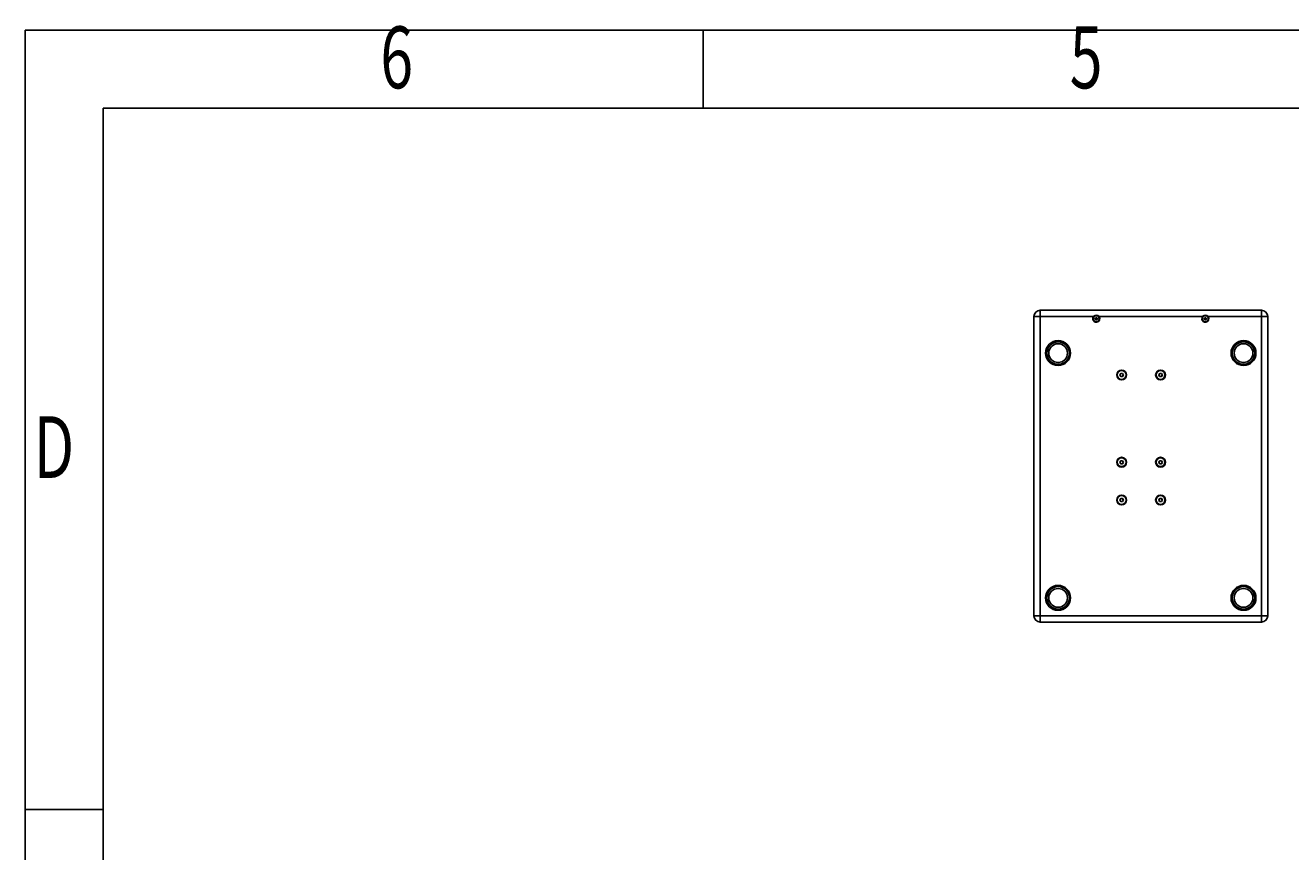
# Model space of a CAD drawing. Units: millimetres. Extents: x -2679 to 3061, y -1664 to 2343.
# Drawn here: x -2679 to -1055, y 1282 to 2343 of the extents above; entities that cross this region are included whole.
import ezdxf

# ---------------------------------------------------------------- set-up
doc = ezdxf.new("R2010")
doc.units = ezdxf.units.MM
doc.header["$MEASUREMENT"] = 0
doc.layers.get('0').update_dxf_attribs({"lineweight": 0})

msp = doc.modelspace()

# ---------------------------------------------------------------- linework, layer by layer
at = {"color": 18, "lineweight": 25, "true_color": 0x000000}
for p, q in [((-2679.3, -1663.5), (-2679.3, 2336.5)), ((-2679.3, 2336.5), (3060.7, 2336.5)), ((-1809.3, 2236.5), (-1809.3, 2336.5)), ((-2579.3, -1563.5), (-2579.3, 2236.5)), ((-2579.3, 2236.5), (2960.7, 2236.5)), ((-1384.4, 1970.4), (-1384.5, 1970.4)), ((-1384.5, 1585.1), (-1384.5, 1969.1)), ((-1384.5, 1969.1), (-1376.5, 1969.1)), ((-1376.5, 1977.1), (-1376.5, 1969.1)), ((-1376.5, 1977.1), (-1092.5, 1977.1)), ((-1376.5, 1969.1), (-1376.5, 1585.1)), ((-1307.9, 1969.1), (-1376.5, 1969.1)), ((-1305.9, 1966.3), (-1305.2, 1967.5)), ((-1305.2, 1965), (-1305.9, 1966.3)), ((-1305.2, 1967.5), (-1303.8, 1967.5)), ((-1303.8, 1967.5), (-1303, 1966.3)), ((-1303, 1966.3), (-1303.8, 1965)), ((-1167.9, 1969.1), (-1301, 1969.1)), ((-1165.9, 1966.3), (-1165.2, 1967.5)), ((-1165.2, 1965), (-1165.9, 1966.3)), ((-1165.2, 1967.5), (-1163.8, 1967.5)), ((-1163.8, 1967.5), (-1163, 1966.3)), ((-1163, 1966.3), (-1163.8, 1965)), ((-1092.5, 1969.1), (-1161, 1969.1)), ((-1092.5, 1977.1), (-1092.5, 1969.1)), ((-1092.5, 1585.1), (-1092.5, 1969.1)), ((-1092.5, 1969.1), (-1084.5, 1969.1)), ((-1084.5, 1970.4), (-1084.6, 1970.4)), ((-1084.5, 1969.1), (-1084.5, 1585.1)), ((-1303.8, 1965), (-1305.2, 1965)), ((-1163.8, 1965), (-1165.2, 1965)), ((-1274.3, 1894.1), (-1273.2, 1896.1)), ((-1273.2, 1892.1), (-1274.3, 1894.1)), ((-1273.2, 1896.1), (-1270.8, 1896.1)), ((-1270.9, 1892.1), (-1273.2, 1892.1)), ((-1269.7, 1894.1), (-1270.9, 1892.1)), ((-1270.8, 1896.1), (-1269.7, 1894.1)), ((-1224.3, 1894.1), (-1223.1, 1896.1)), ((-1223.2, 1892.1), (-1224.3, 1894.1)), ((-1220.9, 1892.1), (-1223.2, 1892.1)), ((-1223.1, 1896.1), (-1220.8, 1896.1)), ((-1219.7, 1894.1), (-1220.9, 1892.1)), ((-1220.8, 1896.1), (-1219.7, 1894.1)), ((-1274.3, 1782.1), (-1273.2, 1784.1)), ((-1273.2, 1780.1), (-1274.3, 1782.1)), ((-1273.2, 1784.1), (-1270.8, 1784.1)), ((-1270.9, 1780.1), (-1273.2, 1780.1)), ((-1269.7, 1782.1), (-1270.9, 1780.1)), ((-1270.8, 1784.1), (-1269.7, 1782.1)), ((-1224.3, 1782.1), (-1223.1, 1784.1)), ((-1223.2, 1780.1), (-1224.3, 1782.1)), ((-1220.9, 1780.1), (-1223.2, 1780.1)), ((-1223.1, 1784.1), (-1220.8, 1784.1)), ((-1219.7, 1782.1), (-1220.9, 1780.1)), ((-1220.8, 1784.1), (-1219.7, 1782.1)), ((-1274.3, 1733.6), (-1273.2, 1735.6)), ((-1273.2, 1731.6), (-1274.3, 1733.6)), ((-1273.2, 1735.6), (-1270.8, 1735.6)), ((-1270.9, 1731.6), (-1273.2, 1731.6)), ((-1269.7, 1733.6), (-1270.9, 1731.6)), ((-1270.8, 1735.6), (-1269.7, 1733.6)), ((-1224.3, 1733.6), (-1223.1, 1735.6)), ((-1223.2, 1731.6), (-1224.3, 1733.6)), ((-1220.9, 1731.6), (-1223.2, 1731.6)), ((-1223.1, 1735.6), (-1220.8, 1735.6)), ((-1219.7, 1733.6), (-1220.9, 1731.6)), ((-1220.8, 1735.6), (-1219.7, 1733.6)), ((-1384.5, 1585.1), (-1376.5, 1585.1)), ((-1376.5, 1585.1), (-1092.5, 1585.1)), ((-1376.5, 1585.1), (-1376.5, 1577.1)), ((-1092.5, 1577.1), (-1376.5, 1577.1)), ((-1092.5, 1585.1), (-1084.5, 1585.1)), ((-1092.5, 1585.1), (-1092.5, 1577.1)), ((-2579.3, 1336.5), (-2679.3, 1336.5))]:
    msp.add_line(p, q, dxfattribs=at)
for centre, radius in [((-1304.5, 1966.3), 3.76), ((-1164.5, 1966.3), 3.77), ((-1353.5, 1922.1), 16), ((-1353.5, 1922.1), 14.4), ((-1353.5, 1922.1), 12), ((-1115.5, 1922.1), 16), ((-1115.5, 1922.1), 14.4), ((-1115.5, 1922.1), 12), ((-1272, 1894.1), 6.3), ((-1272, 1894.1), 5.67), ((-1222, 1894.1), 6.3), ((-1222, 1894.1), 5.67), ((-1272, 1782.1), 6.3), ((-1272, 1782.1), 5.67), ((-1222, 1782.1), 6.3), ((-1222, 1782.1), 5.67), ((-1272, 1733.6), 6.3), ((-1272, 1733.6), 5.67), ((-1222, 1733.6), 6.3), ((-1222, 1733.6), 5.67), ((-1353.5, 1608.1), 16), ((-1353.5, 1608.1), 14.4), ((-1353.5, 1608.1), 12), ((-1115.5, 1608.1), 16), ((-1115.5, 1608.1), 14.4), ((-1115.5, 1608.1), 12)]:
    msp.add_circle(centre, radius, dxfattribs=at)
for points in [[(-1376.5, 1977.1), (-1380.9, 1977.1), (-1384.5, 1973.5), (-1384.5, 1969.1)], [(-1305.6, 1966.9), (-1305.8, 1966.5), (-1305.8, 1966), (-1305.6, 1965.6)], [(-1304.5, 1967.5), (-1304.9, 1967.5), (-1305.3, 1967.3), (-1305.6, 1966.9)], [(-1305.6, 1965.6), (-1305.3, 1965.2), (-1304.9, 1965), (-1304.5, 1965)], [(-1303.4, 1966.9), (-1303.6, 1967.3), (-1304, 1967.5), (-1304.5, 1967.5)], [(-1304.5, 1965), (-1304, 1965), (-1303.6, 1965.2), (-1303.4, 1965.6)], [(-1303.4, 1965.6), (-1303.2, 1966), (-1303.2, 1966.5), (-1303.4, 1966.9)], [(-1165.6, 1966.9), (-1165.8, 1966.5), (-1165.8, 1966), (-1165.6, 1965.6)], [(-1164.5, 1967.5), (-1164.9, 1967.5), (-1165.3, 1967.3), (-1165.6, 1966.9)], [(-1165.6, 1965.6), (-1165.3, 1965.2), (-1164.9, 1965), (-1164.5, 1965)], [(-1163.4, 1966.9), (-1163.6, 1967.3), (-1164, 1967.5), (-1164.5, 1967.5)], [(-1164.5, 1965), (-1164, 1965), (-1163.6, 1965.2), (-1163.4, 1965.6)], [(-1163.4, 1965.6), (-1163.2, 1966), (-1163.2, 1966.5), (-1163.4, 1966.9)], [(-1084.5, 1969.1), (-1084.5, 1973.5), (-1088.1, 1977.1), (-1092.5, 1977.1)], [(-1273.7, 1895.1), (-1274.1, 1894.5), (-1274.1, 1893.8), (-1273.8, 1893.1)], [(-1273.8, 1893.1), (-1273.4, 1892.5), (-1272.8, 1892.1), (-1272.1, 1892.1)], [(-1272, 1896.1), (-1272.7, 1896.1), (-1273.4, 1895.7), (-1273.7, 1895.1)], [(-1272.1, 1892.1), (-1271.3, 1892.1), (-1270.7, 1892.5), (-1270.3, 1893.1)], [(-1270.3, 1895.1), (-1270.6, 1895.7), (-1271.3, 1896.1), (-1272, 1896.1)], [(-1270.3, 1893.1), (-1269.9, 1893.7), (-1269.9, 1894.5), (-1270.3, 1895.1)], [(-1223.7, 1895.1), (-1224.1, 1894.5), (-1224.1, 1893.8), (-1223.7, 1893.1)], [(-1221.9, 1896.1), (-1222.7, 1896.1), (-1223.3, 1895.7), (-1223.7, 1895.1)], [(-1223.7, 1893.1), (-1223.4, 1892.5), (-1222.7, 1892.1), (-1222, 1892.1)], [(-1222, 1892.1), (-1221.3, 1892.1), (-1220.6, 1892.5), (-1220.3, 1893.1)], [(-1220.2, 1895.1), (-1220.6, 1895.7), (-1221.2, 1896.1), (-1221.9, 1896.1)], [(-1220.3, 1893.1), (-1219.9, 1893.7), (-1219.9, 1894.5), (-1220.2, 1895.1)], [(-1273.7, 1783.1), (-1274.1, 1782.5), (-1274.1, 1781.8), (-1273.8, 1781.1)], [(-1273.8, 1781.1), (-1273.4, 1780.5), (-1272.8, 1780.1), (-1272.1, 1780.1)], [(-1272, 1784.1), (-1272.7, 1784.1), (-1273.4, 1783.7), (-1273.7, 1783.1)], [(-1272.1, 1780.1), (-1271.3, 1780.1), (-1270.7, 1780.5), (-1270.3, 1781.1)], [(-1270.3, 1783.1), (-1270.6, 1783.7), (-1271.3, 1784.1), (-1272, 1784.1)], [(-1270.3, 1781.1), (-1269.9, 1781.7), (-1269.9, 1782.5), (-1270.3, 1783.1)], [(-1223.7, 1783.1), (-1224.1, 1782.5), (-1224.1, 1781.8), (-1223.7, 1781.1)], [(-1221.9, 1784.1), (-1222.7, 1784.1), (-1223.3, 1783.7), (-1223.7, 1783.1)], [(-1223.7, 1781.1), (-1223.4, 1780.5), (-1222.7, 1780.1), (-1222, 1780.1)], [(-1222, 1780.1), (-1221.3, 1780.1), (-1220.6, 1780.5), (-1220.3, 1781.1)], [(-1220.2, 1783.1), (-1220.6, 1783.7), (-1221.2, 1784.1), (-1221.9, 1784.1)], [(-1220.3, 1781.1), (-1219.9, 1781.7), (-1219.9, 1782.5), (-1220.2, 1783.1)], [(-1273.7, 1734.6), (-1274.1, 1734), (-1274.1, 1733.3), (-1273.8, 1732.6)], [(-1273.8, 1732.6), (-1273.4, 1732), (-1272.8, 1731.6), (-1272.1, 1731.6)], [(-1272, 1735.6), (-1272.7, 1735.6), (-1273.4, 1735.2), (-1273.7, 1734.6)], [(-1272.1, 1731.6), (-1271.3, 1731.6), (-1270.7, 1732), (-1270.3, 1732.6)], [(-1270.3, 1734.6), (-1270.6, 1735.2), (-1271.3, 1735.6), (-1272, 1735.6)], [(-1270.3, 1732.6), (-1269.9, 1733.2), (-1269.9, 1734), (-1270.3, 1734.6)], [(-1223.7, 1734.6), (-1224.1, 1734), (-1224.1, 1733.3), (-1223.7, 1732.6)], [(-1221.9, 1735.6), (-1222.7, 1735.6), (-1223.3, 1735.2), (-1223.7, 1734.6)], [(-1223.7, 1732.6), (-1223.4, 1732), (-1222.7, 1731.6), (-1222, 1731.6)], [(-1222, 1731.6), (-1221.3, 1731.6), (-1220.6, 1732), (-1220.3, 1732.6)], [(-1220.2, 1734.6), (-1220.6, 1735.2), (-1221.2, 1735.6), (-1221.9, 1735.6)], [(-1220.3, 1732.6), (-1219.9, 1733.2), (-1219.9, 1734), (-1220.2, 1734.6)], [(-1384.5, 1585.1), (-1384.5, 1580.7), (-1380.9, 1577.1), (-1376.5, 1577.1)], [(-1092.5, 1577.1), (-1088.1, 1577.1), (-1084.5, 1580.7), (-1084.5, 1585.1)]]:
    msp.add_open_spline(points, degree=3, dxfattribs=at)
for points, knots in [([(-1307.9, 1969.1), (-1309.5, 1967.2), (-1309.2, 1964.4), (-1307.3, 1962.8), (-1305.4, 1961.2), (-1302.6, 1961.5), (-1301, 1963.4), (-1299.7, 1965.1), (-1299.7, 1967.5), (-1301, 1969.1)], [0, 0, 0, 0, 1, 1, 1, 2, 2, 2, 3, 3, 3, 3]), ([(-1301, 1969.1), (-1302.7, 1971), (-1305.7, 1971.2), (-1307.6, 1969.5), (-1307.7, 1969.4), (-1307.8, 1969.2), (-1307.9, 1969.1)], [0, 0, 0, 0, 1, 1, 1, 2, 2, 2, 2]), ([(-1167.9, 1969.1), (-1169.5, 1967.2), (-1169.2, 1964.4), (-1167.3, 1962.8), (-1165.4, 1961.2), (-1162.6, 1961.5), (-1161, 1963.4), (-1159.7, 1965.1), (-1159.7, 1967.5), (-1161, 1969.1)], [0, 0, 0, 0, 1, 1, 1, 2, 2, 2, 3, 3, 3, 3]), ([(-1161, 1969.1), (-1162.7, 1971), (-1165.7, 1971.2), (-1167.6, 1969.5), (-1167.7, 1969.4), (-1167.8, 1969.2), (-1167.9, 1969.1)], [0, 0, 0, 0, 1, 1, 1, 2, 2, 2, 2])]:
    msp.add_open_spline(points, degree=3, knots=knots, dxfattribs=at)

# ---------------------------------------------------------------- texts
at = {"char_height": 0.2, "attachment_point": 7}
for s, insert in [('\\C18;\\c0;\\FMyriad Pro|b0|i0|c1;\\H79.374998;\\W0.700000;6', (-2223.6, 2261.8)), ('\\C18;\\c0;\\FMyriad Pro|b0|i0|c1;\\H79.374998;\\W0.700000;5', (-1338.6, 2261.8)), ('\\C18;\\c0;\\FMyriad Pro|b0|i0|c1;\\H79.374998;\\W0.700000;D', (-2668.7, 1761.8))]:
    msp.add_mtext(s, dxfattribs=dict(at, insert=insert))

doc.saveas('drawing.dxf')
